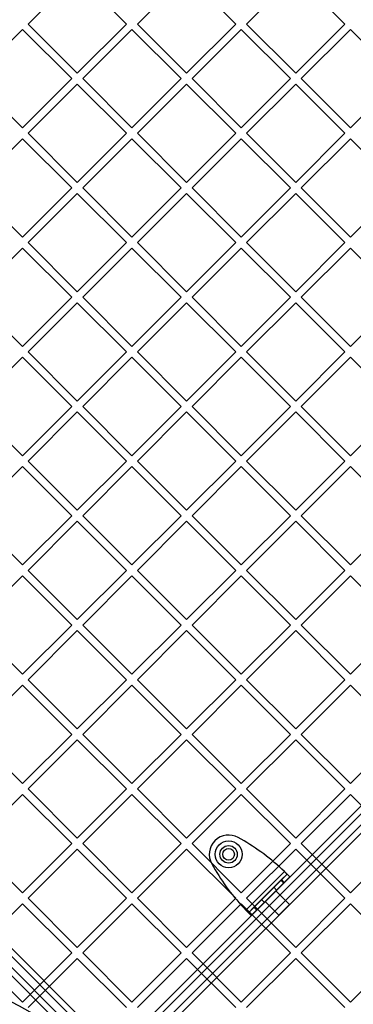
# Model space of a CAD drawing. Units: millimetres. Extents: x 18595 to 24820, y 27337 to 32558.
# Drawn here: x 20695 to 20867, y 29979 to 30489 of the extents above; entities that cross this region are included whole.
import ezdxf

# ---------------------------------------------------------------- set-up
doc = ezdxf.new("R2010")
doc.units = ezdxf.units.MM
doc.header["$LTSCALE"] = 200
doc.layers.add('OTWORY_MONTAŻOWE', color=1, linetype='Continuous')

msp = doc.modelspace()

# ---------------------------------------------------------------- linework, layer by layer
at = {"color": 7, "linetype": 'Continuous', "lineweight": 25}
for p, q in [((20724.35, 30511.93), (20698.89, 30486.47)), ((20749.8, 30486.47), (20724.35, 30511.93)), ((20780.92, 30511.93), (20755.46, 30486.47)), ((20806.37, 30486.47), (20780.92, 30511.93)), ((20837.49, 30511.93), (20812.03, 30486.47)), ((20862.94, 30486.47), (20837.49, 30511.93)), ((20724.35, 30461.02), (20698.89, 30486.47)), ((20749.8, 30486.47), (20724.35, 30461.02)), ((20780.92, 30461.02), (20755.46, 30486.47)), ((20806.37, 30486.47), (20780.92, 30461.02)), ((20837.49, 30461.02), (20812.03, 30486.47)), ((20862.94, 30486.47), (20837.49, 30461.02)), ((20696.06, 30483.64), (20670.61, 30458.19)), ((20721.52, 30458.19), (20696.06, 30483.64)), ((20752.63, 30483.64), (20727.18, 30458.19)), ((20778.09, 30458.19), (20752.63, 30483.64)), ((20809.2, 30483.64), (20783.75, 30458.19)), ((20834.66, 30458.19), (20809.2, 30483.64)), ((20865.77, 30483.64), (20840.31, 30458.19)), ((20891.23, 30458.19), (20865.77, 30483.64)), ((20696.06, 30432.73), (20670.61, 30458.19)), ((20721.52, 30458.19), (20696.06, 30432.73)), ((20724.35, 30455.36), (20698.89, 30429.9)), ((20749.8, 30429.9), (20724.35, 30455.36)), ((20752.63, 30432.73), (20727.18, 30458.19)), ((20778.09, 30458.19), (20752.63, 30432.73)), ((20780.92, 30455.36), (20755.46, 30429.9)), ((20806.37, 30429.9), (20780.92, 30455.36)), ((20809.2, 30432.73), (20783.75, 30458.19)), ((20834.66, 30458.19), (20809.2, 30432.73)), ((20837.49, 30455.36), (20812.03, 30429.9)), ((20862.94, 30429.9), (20837.49, 30455.36)), ((20865.77, 30432.73), (20840.31, 30458.19)), ((20891.23, 30458.19), (20865.77, 30432.73)), ((20724.35, 30404.45), (20698.89, 30429.9)), ((20749.8, 30429.9), (20724.35, 30404.45)), ((20780.92, 30404.45), (20755.46, 30429.9)), ((20806.37, 30429.9), (20780.92, 30404.45)), ((20837.49, 30404.45), (20812.03, 30429.9)), ((20862.94, 30429.9), (20837.49, 30404.45)), ((20696.06, 30427.08), (20670.61, 30401.62)), ((20721.52, 30401.62), (20696.06, 30427.08)), ((20752.63, 30427.08), (20727.18, 30401.62)), ((20778.09, 30401.62), (20752.63, 30427.08)), ((20809.2, 30427.08), (20783.75, 30401.62)), ((20834.66, 30401.62), (20809.2, 30427.08)), ((20865.77, 30427.08), (20840.31, 30401.62)), ((20891.23, 30401.62), (20865.77, 30427.08)), ((20696.06, 30376.16), (20670.61, 30401.62)), ((20721.52, 30401.62), (20696.06, 30376.16)), ((20724.35, 30398.79), (20698.89, 30373.34)), ((20749.8, 30373.34), (20724.35, 30398.79)), ((20752.63, 30376.16), (20727.18, 30401.62)), ((20778.09, 30401.62), (20752.63, 30376.16)), ((20780.92, 30398.79), (20755.46, 30373.34)), ((20806.37, 30373.34), (20780.92, 30398.79)), ((20809.2, 30376.16), (20783.75, 30401.62)), ((20834.66, 30401.62), (20809.2, 30376.16)), ((20837.49, 30398.79), (20812.03, 30373.34)), ((20862.94, 30373.34), (20837.49, 30398.79)), ((20865.77, 30376.16), (20840.31, 30401.62)), ((20891.23, 30401.62), (20865.77, 30376.16)), ((20724.35, 30347.88), (20698.89, 30373.34)), ((20749.8, 30373.34), (20724.35, 30347.88)), ((20780.92, 30347.88), (20755.46, 30373.34)), ((20806.37, 30373.34), (20780.92, 30347.88)), ((20837.49, 30347.88), (20812.03, 30373.34)), ((20862.94, 30373.34), (20837.49, 30347.88)), ((20696.06, 30370.51), (20670.61, 30345.05)), ((20721.52, 30345.05), (20696.06, 30370.51)), ((20752.63, 30370.51), (20727.18, 30345.05)), ((20778.09, 30345.05), (20752.63, 30370.51)), ((20809.2, 30370.51), (20783.75, 30345.05)), ((20834.66, 30345.05), (20809.2, 30370.51)), ((20865.77, 30370.51), (20840.31, 30345.05)), ((20891.23, 30345.05), (20865.77, 30370.51)), ((20696.06, 30319.6), (20670.61, 30345.05)), ((20721.52, 30345.05), (20696.06, 30319.6)), ((20724.35, 30342.22), (20698.89, 30316.77)), ((20749.8, 30316.77), (20724.35, 30342.22)), ((20752.63, 30319.6), (20727.18, 30345.05)), ((20778.09, 30345.05), (20752.63, 30319.6)), ((20780.92, 30342.22), (20755.46, 30316.77)), ((20806.37, 30316.77), (20780.92, 30342.22)), ((20809.2, 30319.6), (20783.75, 30345.05)), ((20834.66, 30345.05), (20809.2, 30319.6)), ((20837.49, 30342.22), (20812.03, 30316.77)), ((20862.94, 30316.77), (20837.49, 30342.22)), ((20865.77, 30319.6), (20840.31, 30345.05)), ((20891.23, 30345.05), (20865.77, 30319.6)), ((20724.35, 30291.31), (20698.89, 30316.77)), ((20749.8, 30316.77), (20724.35, 30291.31)), ((20780.92, 30291.31), (20755.46, 30316.77)), ((20806.37, 30316.77), (20780.92, 30291.31)), ((20837.49, 30291.31), (20812.03, 30316.77)), ((20862.94, 30316.77), (20837.49, 30291.31)), ((20696.06, 30313.94), (20670.61, 30288.48)), ((20721.52, 30288.48), (20696.06, 30313.94)), ((20752.63, 30313.94), (20727.18, 30288.48)), ((20778.09, 30288.48), (20752.63, 30313.94)), ((20809.2, 30313.94), (20783.75, 30288.48)), ((20834.66, 30288.48), (20809.2, 30313.94)), ((20865.77, 30313.94), (20840.31, 30288.48)), ((20891.23, 30288.48), (20865.77, 30313.94)), ((20696.06, 30263.03), (20670.61, 30288.48)), ((20721.52, 30288.48), (20696.06, 30263.03)), ((20724.35, 30285.65), (20698.89, 30260.2)), ((20749.8, 30260.2), (20724.35, 30285.65)), ((20752.63, 30263.03), (20727.18, 30288.48)), ((20778.09, 30288.48), (20752.63, 30263.03)), ((20780.92, 30285.65), (20755.46, 30260.2)), ((20806.37, 30260.2), (20780.92, 30285.65)), ((20809.2, 30263.03), (20783.75, 30288.48)), ((20834.66, 30288.48), (20809.2, 30263.03)), ((20837.49, 30285.65), (20812.03, 30260.2)), ((20862.94, 30260.2), (20837.49, 30285.65)), ((20865.77, 30263.03), (20840.31, 30288.48)), ((20891.23, 30288.48), (20865.77, 30263.03)), ((21067.39, 29631), (20427.46, 30270.94)), ((20427.46, 30270.94), (20739.65, 29958.75)), ((20695.87, 29906.49), (21060.32, 30270.94)), ((21060.32, 30270.94), (20748.13, 29958.75)), ((20421.8, 30266.69), (20734.7, 29953.8)), ((21063.15, 29625.35), (20421.8, 30266.69)), ((20737.52, 29956.63), (20424.63, 30269.52)), ((20424.63, 30269.52), (21065.98, 29628.18)), ((21063.15, 30269.52), (20697.25, 29903.62)), ((20700.08, 29900.79), (21065.98, 30266.69)), ((20750.25, 29956.63), (21063.15, 30269.52)), ((21065.98, 30266.69), (20753.08, 29953.8)), ((20420.39, 30263.86), (21060.32, 29623.93)), ((20732.57, 29951.68), (20420.39, 30263.86)), ((20724.35, 30234.74), (20698.89, 30260.2)), ((21067.39, 30263.86), (20702.94, 29899.42)), ((20749.8, 30260.2), (20724.35, 30234.74)), ((20755.2, 29951.68), (21067.39, 30263.86)), ((20780.92, 30234.74), (20755.46, 30260.2)), ((20806.37, 30260.2), (20780.92, 30234.74)), ((20837.49, 30234.74), (20812.03, 30260.2)), ((20862.94, 30260.2), (20837.49, 30234.74)), ((20696.06, 30257.37), (20670.61, 30231.91)), ((20721.52, 30231.91), (20696.06, 30257.37)), ((20752.63, 30257.37), (20727.18, 30231.91)), ((20778.09, 30231.91), (20752.63, 30257.37)), ((20809.2, 30257.37), (20783.75, 30231.91)), ((20834.66, 30231.91), (20809.2, 30257.37)), ((20865.77, 30257.37), (20840.31, 30231.91)), ((20891.23, 30231.91), (20865.77, 30257.37)), ((20696.06, 30206.46), (20670.61, 30231.91)), ((20721.52, 30231.91), (20696.06, 30206.46)), ((20724.35, 30229.09), (20698.89, 30203.63)), ((20749.8, 30203.63), (20724.35, 30229.09)), ((20752.63, 30206.46), (20727.18, 30231.91)), ((20778.09, 30231.91), (20752.63, 30206.46)), ((20780.92, 30229.09), (20755.46, 30203.63)), ((20806.37, 30203.63), (20780.92, 30229.09)), ((20809.2, 30206.46), (20783.75, 30231.91)), ((20834.66, 30231.91), (20809.2, 30206.46)), ((20837.49, 30229.09), (20812.03, 30203.63)), ((20862.94, 30203.63), (20837.49, 30229.09)), ((20865.77, 30206.46), (20840.31, 30231.91)), ((20891.23, 30231.91), (20865.77, 30206.46)), ((20724.35, 30178.17), (20698.89, 30203.63)), ((20749.8, 30203.63), (20724.35, 30178.17)), ((20780.92, 30178.17), (20755.46, 30203.63)), ((20806.37, 30203.63), (20780.92, 30178.17)), ((20837.49, 30178.17), (20812.03, 30203.63)), ((20862.94, 30203.63), (20837.49, 30178.17)), ((20696.06, 30200.8), (20670.61, 30175.35)), ((20721.52, 30175.35), (20696.06, 30200.8)), ((20752.63, 30200.8), (20727.18, 30175.35)), ((20778.09, 30175.35), (20752.63, 30200.8)), ((20809.2, 30200.8), (20783.75, 30175.35)), ((20834.66, 30175.35), (20809.2, 30200.8)), ((20865.77, 30200.8), (20840.31, 30175.35)), ((20891.23, 30175.35), (20865.77, 30200.8)), ((20696.06, 30149.89), (20670.61, 30175.35)), ((20721.52, 30175.35), (20696.06, 30149.89)), ((20752.63, 30149.89), (20727.18, 30175.35)), ((20778.09, 30175.35), (20752.63, 30149.89)), ((20809.2, 30149.89), (20783.75, 30175.35)), ((20834.66, 30175.35), (20809.2, 30149.89)), ((20865.77, 30149.89), (20840.31, 30175.35)), ((20891.23, 30175.35), (20865.77, 30149.89)), ((20724.35, 30172.52), (20698.89, 30147.06)), ((20749.8, 30147.06), (20724.35, 30172.52)), ((20780.92, 30172.52), (20755.46, 30147.06)), ((20806.37, 30147.06), (20780.92, 30172.52)), ((20837.49, 30172.52), (20812.03, 30147.06)), ((20862.94, 30147.06), (20837.49, 30172.52)), ((20696.06, 30144.23), (20670.61, 30118.78)), ((20721.52, 30118.78), (20696.06, 30144.23)), ((20724.35, 30121.61), (20698.89, 30147.06)), ((20749.8, 30147.06), (20724.35, 30121.61)), ((20752.63, 30144.23), (20727.18, 30118.78)), ((20778.09, 30118.78), (20752.63, 30144.23)), ((20780.92, 30121.61), (20755.46, 30147.06)), ((20806.37, 30147.06), (20780.92, 30121.61)), ((20809.2, 30144.23), (20783.75, 30118.78)), ((20834.66, 30118.78), (20809.2, 30144.23)), ((20837.49, 30121.61), (20812.03, 30147.06)), ((20862.94, 30147.06), (20837.49, 30121.61)), ((20865.77, 30144.23), (20840.31, 30118.78)), ((20891.23, 30118.78), (20865.77, 30144.23)), ((20696.06, 30093.32), (20670.61, 30118.78)), ((20721.52, 30118.78), (20696.06, 30093.32)), ((20752.63, 30093.32), (20727.18, 30118.78)), ((20778.09, 30118.78), (20752.63, 30093.32)), ((20809.2, 30093.32), (20783.75, 30118.78)), ((20834.66, 30118.78), (20809.2, 30093.32)), ((20865.77, 30093.32), (20840.31, 30118.78)), ((20891.23, 30118.78), (20865.77, 30093.32)), ((20724.35, 30115.95), (20698.89, 30090.49)), ((20749.8, 30090.49), (20724.35, 30115.95)), ((20780.92, 30115.95), (20755.46, 30090.49)), ((20806.37, 30090.49), (20780.92, 30115.95)), ((20837.49, 30115.95), (20812.03, 30090.49)), ((20862.94, 30090.49), (20837.49, 30115.95)), ((20696.06, 30087.66), (20670.61, 30062.21)), ((20721.52, 30062.21), (20696.06, 30087.66)), ((20724.35, 30065.04), (20698.89, 30090.49)), ((20749.8, 30090.49), (20724.35, 30065.04)), ((20752.63, 30087.66), (20727.18, 30062.21)), ((20778.09, 30062.21), (20752.63, 30087.66)), ((20780.92, 30065.04), (20755.46, 30090.49)), ((20806.37, 30090.49), (20780.92, 30065.04)), ((20809.2, 30087.66), (20783.75, 30062.21)), ((20834.66, 30062.21), (20809.2, 30087.66)), ((20837.49, 30065.04), (20812.03, 30090.49)), ((20862.94, 30090.49), (20837.49, 30065.04)), ((20865.77, 30087.66), (20840.31, 30062.21)), ((20891.23, 30062.21), (20865.77, 30087.66)), ((20696.06, 30036.75), (20670.61, 30062.21)), ((20721.52, 30062.21), (20696.06, 30036.75)), ((20752.63, 30036.75), (20727.18, 30062.21)), ((20778.09, 30062.21), (20752.63, 30036.75)), ((20809.2, 30036.75), (20783.75, 30062.21)), ((20809.17, 30064.5), (20807.65, 30065.36)), ((20834.66, 30062.21), (20809.2, 30036.75)), ((20865.77, 30036.75), (20840.31, 30062.21)), ((20891.23, 30062.21), (20865.77, 30036.75)), ((20724.35, 30059.38), (20698.89, 30033.92)), ((20749.8, 30033.92), (20724.35, 30059.38)), ((20780.92, 30059.38), (20755.46, 30033.92)), ((20806.37, 30033.92), (20780.92, 30059.38)), ((20837.49, 30059.38), (20812.03, 30033.92)), ((20862.94, 30033.92), (20837.49, 30059.38)), ((20794.02, 30051.72), (20794.88, 30050.21)), ((20811.56, 30027.84), (20831.54, 30047.81)), ((20812.98, 30026.42), (20832.96, 30046.4)), ((20830.11, 30043.56), (20832.96, 30046.4)), ((20832.96, 30046.4), (20834.37, 30044.99)), ((20814.39, 30025.01), (20834.37, 30044.99)), ((20816.15, 30029.59), (20829.78, 30043.23)), ((20817.56, 30028.18), (20831.2, 30041.81)), ((20829.78, 30043.23), (20830.11, 30043.56)), ((20829.78, 30043.23), (20831.2, 30041.81)), ((20830.11, 30043.56), (20831.52, 30042.14)), ((20831.2, 30041.81), (20831.52, 30042.14)), ((20831.52, 30042.14), (20834.37, 30044.99)), ((20819.78, 30033.23), (20826.15, 30039.59)), ((20821.2, 30031.82), (20827.56, 30038.18)), ((20827.21, 30037.83), (20821.58, 30032.2)), ((20827.56, 30038.18), (20826.15, 30039.59)), ((20834.28, 30030.75), (20827.21, 30037.83)), ((20696.06, 30031.1), (20670.61, 30005.64)), ((20721.52, 30005.64), (20696.06, 30031.1)), ((20724.35, 30008.47), (20698.89, 30033.92)), ((20749.8, 30033.92), (20724.35, 30008.47)), ((20752.63, 30031.1), (20727.18, 30005.64)), ((20778.09, 30005.64), (20752.63, 30031.1)), ((20780.92, 30008.47), (20755.46, 30033.92)), ((20806.37, 30033.92), (20780.92, 30008.47)), ((20809.2, 30031.1), (20783.75, 30005.64)), ((20834.66, 30005.64), (20809.2, 30031.1)), ((20837.49, 30008.47), (20812.03, 30033.92)), ((20819.78, 30033.23), (20821.2, 30031.82)), ((20821.55, 30032.17), (20828.62, 30025.1)), ((20834.28, 30030.75), (20828.65, 30025.13)), ((20862.94, 30033.92), (20837.49, 30008.47)), ((20865.77, 30031.1), (20840.31, 30005.64)), ((20891.23, 30005.64), (20865.77, 30031.1)), ((20812.98, 30026.42), (20815.82, 30029.27)), ((20814.39, 30025.01), (20812.98, 30026.42)), ((20814.39, 30025.01), (20817.24, 30027.85)), ((20815.82, 30029.27), (20816.15, 30029.59)), ((20815.82, 30029.27), (20817.24, 30027.85)), ((20816.15, 30029.59), (20817.56, 30028.18)), ((20817.24, 30027.85), (20817.56, 30028.18)), ((20696.06, 29980.18), (20670.61, 30005.64)), ((20721.52, 30005.64), (20696.06, 29980.18)), ((20752.63, 29980.18), (20727.18, 30005.64)), ((20778.09, 30005.64), (20752.63, 29980.18)), ((20809.2, 29980.18), (20783.75, 30005.64)), ((20834.66, 30005.64), (20809.2, 29980.18)), ((20865.77, 29980.18), (20840.31, 30005.64)), ((20891.23, 30005.64), (20865.77, 29980.18)), ((20724.35, 30002.81), (20698.89, 29977.36)), ((20749.8, 29977.36), (20724.35, 30002.81)), ((20780.92, 30002.81), (20755.46, 29977.36)), ((20806.37, 29977.36), (20780.92, 30002.81)), ((20837.49, 30002.81), (20812.03, 29977.36)), ((20862.94, 29977.36), (20837.49, 30002.81))]:
    msp.add_line(p, q, dxfattribs=at)
for radius in [7, 4.5, 4.5, 3, 3]:
    msp.add_circle((20802.71, 30056.67), radius, dxfattribs=at)
for centre, radius, start, end in [((20496.44, 30399.98), 657.83, 0, 90), ((20496.44, 30399.98), 657.83, 0, 90), ((20496.44, 30399.98), 653.83, 0, 90), ((20496.44, 30399.98), 653.83, 0, 90), ((20495.91, 30399.46), 626.03, 0, 90), ((20495.91, 30399.46), 623.03, 0, 90), ((20496.44, 30399.98), 607.83, 0.14163, 89.85837), ((20496.44, 30399.98), 607.83, 0.14163, 89.85837), ((20496.44, 30399.98), 607.83, 0.14163, 89.85837), ((20496.44, 30399.98), 607.83, 0.14163, 89.85837), ((20496.44, 30399.98), 576.33, 1.50202, 88.49798), ((20496.44, 30399.98), 576.33, 1.50202, 88.49798), ((20496.44, 30399.98), 576.33, 1.50202, 88.49798), ((20496.44, 30399.98), 576.33, 1.50202, 88.49798), ((20496.44, 30399.98), 542.72, 356.4623, 93.5377), ((20496.44, 30399.98), 542.72, 356.4623, 93.5377), ((20496.44, 30399.98), 538.72, 356.4623, 93.5377), ((20496.44, 30399.98), 538.72, 356.4623, 93.5377), ((20991.87, 30195.41), 626.03, 180, 270), ((20991.87, 30195.41), 623.03, 180, 270), ((20802.71, 30056.67), 10, 60.3816, 209.6184), ((20802.71, 30056.67), 10, 60.3816, 209.6184), ((20753.32, 29966.26), 113, 46.1948, 60.3816), ((20753.32, 29966.26), 113, 46.1948, 60.3816), ((20893.11, 30106.06), 113, 209.6184, 223.8052), ((20893.11, 30106.06), 113, 209.6184, 223.8052)]:
    msp.add_arc(centre, radius, start, end, dxfattribs=at)
for points in [[(20831.54, 30047.81), (20831.73, 30047.63), (20832.1, 30047.26), (20832.63, 30046.73), (20833.12, 30046.23), (20833.55, 30045.8), (20833.91, 30045.45), (20834.17, 30045.19), (20834.34, 30045.02), (20834.36, 30045), (20834.37, 30044.99)], [(20831.54, 30047.81), (20831.63, 30047.72), (20831.82, 30047.54), (20832.09, 30047.27), (20832.33, 30047.02), (20832.55, 30046.81), (20832.72, 30046.63), (20832.86, 30046.5), (20832.94, 30046.42), (20832.95, 30046.41), (20832.96, 30046.4)], [(20814.39, 30025.01), (20814.38, 30025.02), (20814.36, 30025.04), (20814.19, 30025.21), (20813.93, 30025.47), (20813.58, 30025.82), (20813.14, 30026.25), (20812.65, 30026.75), (20812.12, 30027.28), (20811.75, 30027.65), (20811.56, 30027.84)], [(20812.98, 30026.42), (20812.97, 30026.43), (20812.96, 30026.44), (20812.88, 30026.52), (20812.75, 30026.65), (20812.57, 30026.83), (20812.35, 30027.05), (20812.11, 30027.29), (20811.84, 30027.56), (20811.66, 30027.74), (20811.56, 30027.84)]]:
    msp.add_open_spline(points, degree=3, dxfattribs=at)
at = {"layer": 'OTWORY_MONTAŻOWE'}
msp.add_circle((20598.91, 29802.46), 200, dxfattribs=at)

doc.saveas('drawing.dxf')
